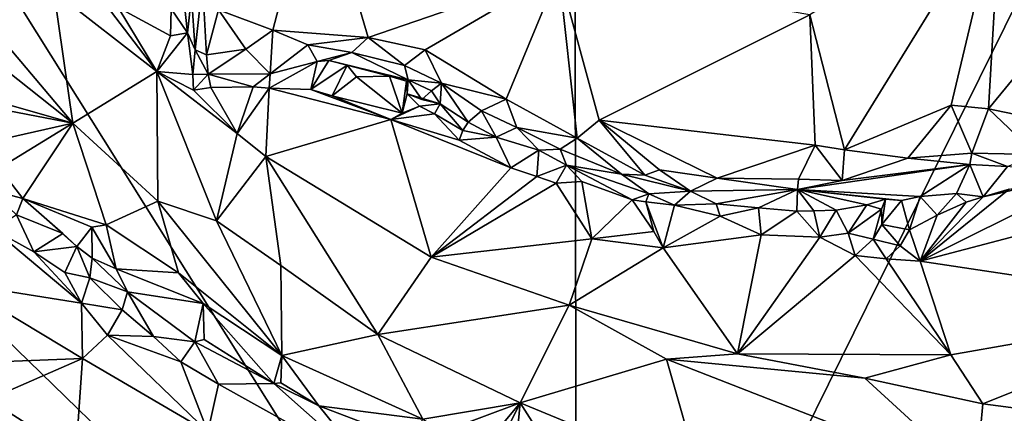
# Model space of a CAD drawing. Units: metres. Extents: x 25.2 to 30.8, y -12.3 to 11.7.
# Drawn here: x 26.6 to 27.7, y 0.1 to 0.5 of the extents above; entities that cross this region are included whole.
import ezdxf

# ---------------------------------------------------------------- set-up
doc = ezdxf.new("R2010")
doc.units = ezdxf.units.M

msp = doc.modelspace()

# ---------------------------------------------------------------- linework, layer by layer
at = {"layer": '4'}
for points in [[(26.5225, 0.651, 10.5488), (27.2228, 0.8467, 10.5471), (27.2256, -0.4708, 10.5554)], [(27.2256, -0.4708, 10.5554), (27.2228, 0.8467, 10.5471), (27.755, 0.6034, 10.5484)], [(26.8287, 0.5089, 11.1963), (26.8889, 0.4863, 11.1926), (26.9374, 0.6722, 11.2341)], [(26.9374, 0.6722, 11.2341), (26.8889, 0.4863, 11.1926), (26.9943, 0.478, 11.19)], [(26.9374, 0.6722, 11.2341), (26.9943, 0.478, 11.19), (27.2056, 0.5509, 11.2058)], [(27.2256, -0.4708, 10.5554), (26.133, 0.5921, 10.5491), (26.5225, 0.651, 10.5488)], [(27.4834, 0.5031, 11.2034), (27.5219, 0.3536, 11.2208), (27.6951, 0.6346, 11.1694)], [(27.6951, 0.6346, 11.1694), (27.5219, 0.3536, 11.2208), (27.6401, 0.4033, 11.2149)], [(27.6951, 0.6346, 11.1694), (27.6401, 0.4033, 11.2149), (27.6814, 0.3993, 11.2124)], [(27.6951, 0.6346, 11.1694), (27.6814, 0.3993, 11.2124), (27.758, 0.4927, 11.1893)], [(27.6951, 0.6346, 11.1694), (27.758, 0.4927, 11.1893), (27.8281, 0.5305, 11.1767)], [(27.2256, -0.4708, 10.5554), (27.755, 0.6034, 10.5484), (27.8411, 0.0183, 10.5595)], [(25.606, -0.4911, 10.5661), (26.133, 0.5921, 10.5491), (27.2256, -0.4708, 10.5554)], [(26.6676, 0.3832, 11.1043), (26.5022, 0.5792, 11.0721), (26.4986, 0.5171, 11.0966)], [(26.5022, 0.5792, 11.0721), (26.6676, 0.3832, 11.1043), (26.6465, 0.5296, 11.0981)], [(26.6695, 0.5597, 11.1099), (26.6465, 0.5296, 11.0981), (26.7604, 0.4405, 11.1225)], [(26.7604, 0.4405, 11.1225), (26.7175, 0.5115, 11.1159), (26.6695, 0.5597, 11.1099)], [(27.2056, 0.5509, 11.2058), (26.9943, 0.478, 11.19), (27.0577, 0.4645, 11.1892)], [(27.2056, 0.5509, 11.2058), (27.0577, 0.4645, 11.1892), (27.1474, 0.41, 11.1899)], [(27.2056, 0.5509, 11.2058), (27.1474, 0.41, 11.1899), (27.226, 0.3667, 11.1973)], [(27.2056, 0.5509, 11.2058), (27.226, 0.3667, 11.1973), (27.2503, 0.3865, 11.2061)], [(27.2056, 0.5509, 11.2058), (27.2503, 0.3865, 11.2061), (27.4834, 0.5031, 11.2034)], [(26.799, 0.5241, 11.1583), (26.8029, 0.4644, 11.1548), (26.811, 0.539, 11.1889)], [(26.811, 0.539, 11.1889), (26.8029, 0.4644, 11.1548), (26.8155, 0.4591, 11.1674)], [(26.811, 0.539, 11.1889), (26.8155, 0.4591, 11.1674), (26.8287, 0.5089, 11.1963)], [(26.7604, 0.4405, 11.1225), (26.6465, 0.5296, 11.0981), (26.6676, 0.3832, 11.1043)], [(26.7896, 0.5276, 11.0935), (26.7764, 0.51, 11.098), (26.7945, 0.4834, 11.1334)], [(26.7896, 0.5276, 11.0935), (26.7945, 0.4834, 11.1334), (26.799, 0.5241, 11.1583)], [(26.799, 0.5241, 11.1583), (26.7945, 0.4834, 11.1334), (26.8029, 0.4644, 11.1548)], [(26.4986, 0.5171, 11.0966), (26.4543, 0.4441, 11.1634), (26.6676, 0.3832, 11.1043)], [(26.7175, 0.5115, 11.1159), (26.7604, 0.4405, 11.1225), (26.7757, 0.4801, 11.1204)], [(26.7764, 0.51, 11.098), (26.7175, 0.5115, 11.1159), (26.7757, 0.4801, 11.1204)], [(26.7764, 0.51, 11.098), (26.7757, 0.4801, 11.1204), (26.7945, 0.4834, 11.1334)], [(26.8287, 0.5089, 11.1963), (26.8155, 0.4591, 11.1674), (26.8591, 0.4652, 11.1794)], [(26.8287, 0.5089, 11.1963), (26.8591, 0.4652, 11.1794), (26.8889, 0.4863, 11.1926)], [(27.4834, 0.5031, 11.2034), (27.2503, 0.3865, 11.2061), (27.4892, 0.3589, 11.2204)], [(27.4834, 0.5031, 11.2034), (27.4892, 0.3589, 11.2204), (27.5219, 0.3536, 11.2208)], [(27.6814, 0.3993, 11.2124), (27.7187, 0.3915, 11.2012), (27.758, 0.4927, 11.1893)], [(26.7757, 0.4801, 11.1204), (26.7604, 0.4405, 11.1225), (26.7945, 0.4834, 11.1334)], [(26.7604, 0.4405, 11.1225), (26.8002, 0.4372, 11.143), (26.7945, 0.4834, 11.1334)], [(26.7945, 0.4834, 11.1334), (26.8002, 0.4372, 11.143), (26.8029, 0.4644, 11.1548)], [(26.8889, 0.4863, 11.1926), (26.8591, 0.4652, 11.1794), (26.886, 0.4378, 11.1138)], [(26.8889, 0.4863, 11.1926), (26.886, 0.4378, 11.1138), (26.9277, 0.47, 11.1801)], [(26.8889, 0.4863, 11.1926), (26.9277, 0.47, 11.1801), (26.9943, 0.478, 11.19)], [(26.886, 0.4378, 11.1138), (26.9379, 0.4514, 11.118), (26.9277, 0.47, 11.1801)], [(26.9277, 0.47, 11.1801), (26.9763, 0.4616, 11.17), (26.9943, 0.478, 11.19)], [(26.9277, 0.47, 11.1801), (26.9379, 0.4514, 11.118), (26.9763, 0.4616, 11.17)], [(26.9943, 0.478, 11.19), (26.9763, 0.4616, 11.17), (27.0348, 0.4471, 11.1731)], [(27.0577, 0.4645, 11.1892), (26.9943, 0.478, 11.19), (27.0348, 0.4471, 11.1731)], [(26.8029, 0.4644, 11.1548), (26.8002, 0.4372, 11.143), (26.8173, 0.4375, 11.1454)], [(26.8155, 0.4591, 11.1674), (26.8029, 0.4644, 11.1548), (26.8173, 0.4375, 11.1454)], [(26.8155, 0.4591, 11.1674), (26.8173, 0.4375, 11.1454), (26.8591, 0.4652, 11.1794)], [(26.8591, 0.4652, 11.1794), (26.8173, 0.4375, 11.1454), (26.886, 0.4378, 11.1138)], [(26.9379, 0.4514, 11.118), (26.9509, 0.4526, 11.1035), (26.9763, 0.4616, 11.17)], [(26.9509, 0.4526, 11.1035), (27.0386, 0.4311, 11.1007), (26.9763, 0.4616, 11.17)], [(26.9763, 0.4616, 11.17), (27.0386, 0.4311, 11.1007), (27.0348, 0.4471, 11.1731)], [(27.0577, 0.4645, 11.1892), (27.0348, 0.4471, 11.1731), (27.0755, 0.4276, 11.1732)], [(27.0577, 0.4645, 11.1892), (27.0755, 0.4276, 11.1732), (27.1474, 0.41, 11.1899)], [(26.886, 0.4378, 11.1138), (26.8848, 0.422, 11.1001), (26.9379, 0.4514, 11.118)], [(26.8848, 0.422, 11.1001), (26.9309, 0.4207, 11.0885), (26.9379, 0.4514, 11.118)], [(26.9509, 0.4526, 11.1035), (26.9309, 0.4207, 11.0885), (26.971, 0.4474, 11.0964)], [(26.9509, 0.4526, 11.1035), (26.9379, 0.4514, 11.118), (26.9309, 0.4207, 11.0885)], [(26.9309, 0.4207, 11.0885), (26.9546, 0.4135, 11.0811), (26.971, 0.4474, 11.0964)], [(26.9509, 0.4526, 11.1035), (26.971, 0.4474, 11.0964), (27.0386, 0.4311, 11.1007)], [(26.9546, 0.4135, 11.0811), (26.9817, 0.4346, 11.0683), (26.971, 0.4474, 11.0964)], [(26.9817, 0.4346, 11.0683), (27.0181, 0.4352, 11.0677), (26.971, 0.4474, 11.0964)], [(26.971, 0.4474, 11.0964), (27.0181, 0.4352, 11.0677), (27.0386, 0.4311, 11.1007)], [(27.0348, 0.4471, 11.1731), (27.0386, 0.4311, 11.1007), (27.0755, 0.4276, 11.1732)], [(26.4543, 0.4441, 11.1634), (26.4946, 0.4163, 11.1571), (26.6676, 0.3832, 11.1043)], [(26.6676, 0.3832, 11.1043), (26.7616, 0.2969, 11.1227), (26.7604, 0.4405, 11.1225)], [(26.8011, 0.4198, 11.1366), (26.7604, 0.4405, 11.1225), (26.8495, 0.3717, 11.1405)], [(26.7604, 0.4405, 11.1225), (26.7616, 0.2969, 11.1227), (26.8264, 0.275, 11.1252)], [(26.7604, 0.4405, 11.1225), (26.8264, 0.275, 11.1252), (26.8495, 0.3717, 11.1405)], [(26.8002, 0.4372, 11.143), (26.7604, 0.4405, 11.1225), (26.8011, 0.4198, 11.1366)], [(26.8002, 0.4372, 11.143), (26.8011, 0.4198, 11.1366), (26.8173, 0.4375, 11.1454)], [(26.8173, 0.4375, 11.1454), (26.8011, 0.4198, 11.1366), (26.8201, 0.4228, 11.1344)], [(26.8173, 0.4375, 11.1454), (26.8671, 0.4234, 11.1104), (26.886, 0.4378, 11.1138)], [(26.8201, 0.4228, 11.1344), (26.8671, 0.4234, 11.1104), (26.8173, 0.4375, 11.1454)], [(26.8671, 0.4234, 11.1104), (26.8848, 0.422, 11.1001), (26.886, 0.4378, 11.1138)], [(26.9546, 0.4135, 11.0811), (27.0321, 0.3942, 11.0693), (26.9817, 0.4346, 11.0683)], [(26.9817, 0.4346, 11.0683), (27.0321, 0.3942, 11.0693), (27.0181, 0.4352, 11.0677)], [(27.0181, 0.4352, 11.0677), (27.0321, 0.3942, 11.0693), (27.0367, 0.4296, 11.0744)], [(27.0181, 0.4352, 11.0677), (27.0367, 0.4296, 11.0744), (27.0386, 0.4311, 11.1007)], [(27.0376, 0.4159, 11.0816), (27.0367, 0.4296, 11.0744), (27.0321, 0.3942, 11.0693)], [(27.0376, 0.4159, 11.0816), (27.0386, 0.4311, 11.1007), (27.0367, 0.4296, 11.0744)], [(27.0376, 0.4159, 11.0816), (27.0538, 0.4096, 11.1079), (27.0386, 0.4311, 11.1007)], [(27.0386, 0.4311, 11.1007), (27.0538, 0.4096, 11.1079), (27.0644, 0.4191, 11.126)], [(27.0755, 0.4276, 11.1732), (27.0386, 0.4311, 11.1007), (27.0644, 0.4191, 11.126)], [(27.0644, 0.4191, 11.126), (27.0741, 0.4047, 11.0802), (27.0755, 0.4276, 11.1732)], [(27.0755, 0.4276, 11.1732), (27.0741, 0.4047, 11.0802), (27.1051, 0.3845, 11.1025)], [(27.0755, 0.4276, 11.1732), (27.1051, 0.3845, 11.1025), (27.1199, 0.3968, 11.1473)], [(27.0755, 0.4276, 11.1732), (27.1199, 0.3968, 11.1473), (27.1474, 0.41, 11.1899)], [(26.6676, 0.3832, 11.1043), (26.4946, 0.4163, 11.1571), (26.5512, 0.3571, 11.1663)], [(26.8201, 0.4228, 11.1344), (26.8011, 0.4198, 11.1366), (26.8495, 0.3717, 11.1405)], [(26.8671, 0.4234, 11.1104), (26.8201, 0.4228, 11.1344), (26.8495, 0.3717, 11.1405)], [(26.8671, 0.4234, 11.1104), (26.8495, 0.3717, 11.1405), (26.8848, 0.422, 11.1001)], [(26.8848, 0.422, 11.1001), (26.8495, 0.3717, 11.1405), (26.881, 0.3463, 11.1469)], [(26.8848, 0.422, 11.1001), (26.881, 0.3463, 11.1469), (27.0197, 0.3874, 11.0767)], [(26.9309, 0.4207, 11.0885), (26.8848, 0.422, 11.1001), (27.0197, 0.3874, 11.0767)], [(26.9546, 0.4135, 11.0811), (26.9309, 0.4207, 11.0885), (27.0197, 0.3874, 11.0767)], [(27.0376, 0.4159, 11.0816), (27.0321, 0.3942, 11.0693), (27.0512, 0.402, 11.0805)], [(27.0376, 0.4159, 11.0816), (27.0512, 0.402, 11.0805), (27.0741, 0.4047, 11.0802)], [(27.0376, 0.4159, 11.0816), (27.0741, 0.4047, 11.0802), (27.0538, 0.4096, 11.1079)], [(27.0741, 0.4047, 11.0802), (27.0644, 0.4191, 11.126), (27.0538, 0.4096, 11.1079)], [(26.9546, 0.4135, 11.0811), (27.0197, 0.3874, 11.0767), (27.0321, 0.3942, 11.0693)], [(27.0512, 0.402, 11.0805), (27.0678, 0.3937, 11.0678), (27.0741, 0.4047, 11.0802)], [(27.0678, 0.3937, 11.0678), (27.0991, 0.3751, 11.0838), (27.0741, 0.4047, 11.0802)], [(27.0741, 0.4047, 11.0802), (27.0991, 0.3751, 11.0838), (27.1051, 0.3845, 11.1025)], [(27.1474, 0.41, 11.1899), (27.1199, 0.3968, 11.1473), (27.1592, 0.3783, 11.173)], [(27.1474, 0.41, 11.1899), (27.1592, 0.3783, 11.173), (27.226, 0.3667, 11.1973)], [(27.0321, 0.3942, 11.0693), (27.0197, 0.3874, 11.0767), (27.0512, 0.402, 11.0805)], [(27.0512, 0.402, 11.0805), (27.0197, 0.3874, 11.0767), (27.0678, 0.3937, 11.0678)], [(27.0678, 0.3937, 11.0678), (27.0197, 0.3874, 11.0767), (27.0951, 0.3646, 11.0743)], [(27.0678, 0.3937, 11.0678), (27.0951, 0.3646, 11.0743), (27.0991, 0.3751, 11.0838)], [(27.1051, 0.3845, 11.1025), (27.1361, 0.3678, 11.0906), (27.1199, 0.3968, 11.1473)], [(27.1592, 0.3783, 11.173), (27.1199, 0.3968, 11.1473), (27.1361, 0.3678, 11.0906)], [(27.5219, 0.3536, 11.2208), (27.5919, 0.3445, 11.2144), (27.6401, 0.4033, 11.2149)], [(27.6401, 0.4033, 11.2149), (27.5919, 0.3445, 11.2144), (27.6627, 0.3501, 11.2069)], [(27.6401, 0.4033, 11.2149), (27.6627, 0.3501, 11.2069), (27.6814, 0.3993, 11.2124)], [(27.6814, 0.3993, 11.2124), (27.6627, 0.3501, 11.2069), (27.7344, 0.3487, 11.1845)], [(27.6814, 0.3993, 11.2124), (27.7344, 0.3487, 11.1845), (27.7187, 0.3915, 11.2012)], [(26.5512, 0.3571, 11.1663), (26.5859, 0.3334, 11.1612), (26.6676, 0.3832, 11.1043)], [(26.6676, 0.3832, 11.1043), (26.5859, 0.3334, 11.1612), (26.612, 0.2998, 11.1658)], [(26.612, 0.2998, 11.1658), (26.7044, 0.2706, 11.1529), (26.6676, 0.3832, 11.1043)], [(26.6676, 0.3832, 11.1043), (26.7044, 0.2706, 11.1529), (26.7616, 0.2969, 11.1227)], [(26.881, 0.3463, 11.1469), (27.0641, 0.2347, 11.1566), (27.0197, 0.3874, 11.0767)], [(27.0951, 0.3646, 11.0743), (27.0197, 0.3874, 11.0767), (27.1524, 0.3337, 11.0833)], [(27.0197, 0.3874, 11.0767), (27.0641, 0.2347, 11.1566), (27.1524, 0.3337, 11.0833)], [(27.1361, 0.3678, 11.0906), (27.1051, 0.3845, 11.1025), (27.0991, 0.3751, 11.0838)], [(27.226, 0.3667, 11.1973), (27.3008, 0.3257, 11.2015), (27.2503, 0.3865, 11.2061)], [(27.3008, 0.3257, 11.2015), (27.3169, 0.3315, 11.2083), (27.2503, 0.3865, 11.2061)], [(27.2503, 0.3865, 11.2061), (27.3169, 0.3315, 11.2083), (27.3809, 0.3222, 11.2142)], [(27.2503, 0.3865, 11.2061), (27.3809, 0.3222, 11.2142), (27.4892, 0.3589, 11.2204)], [(26.8495, 0.3717, 11.1405), (26.8264, 0.275, 11.1252), (26.881, 0.3463, 11.1469)], [(27.0951, 0.3646, 11.0743), (27.1361, 0.3678, 11.0906), (27.0991, 0.3751, 11.0838)], [(27.1592, 0.3783, 11.173), (27.1361, 0.3678, 11.0906), (27.1834, 0.3532, 11.1262)], [(27.1592, 0.3783, 11.173), (27.2072, 0.3544, 11.1799), (27.226, 0.3667, 11.1973)], [(27.1592, 0.3783, 11.173), (27.1834, 0.3532, 11.1262), (27.2072, 0.3544, 11.1799)], [(27.0951, 0.3646, 11.0743), (27.1524, 0.3337, 11.0833), (27.1361, 0.3678, 11.0906)], [(27.1524, 0.3337, 11.0833), (27.1834, 0.3532, 11.1262), (27.1361, 0.3678, 11.0906)], [(27.2072, 0.3544, 11.1799), (27.2749, 0.3266, 11.1909), (27.226, 0.3667, 11.1973)], [(27.226, 0.3667, 11.1973), (27.2749, 0.3266, 11.1909), (27.3008, 0.3257, 11.2015)], [(27.1524, 0.3337, 11.0833), (27.1811, 0.3242, 11.0882), (27.1834, 0.3532, 11.1262)], [(27.1834, 0.3532, 11.1262), (27.1811, 0.3242, 11.0882), (27.2139, 0.3368, 11.0987)], [(27.1834, 0.3532, 11.1262), (27.2139, 0.3368, 11.0987), (27.2072, 0.3544, 11.1799)], [(27.2072, 0.3544, 11.1799), (27.2139, 0.3368, 11.0987), (27.2749, 0.3266, 11.1909)], [(27.3809, 0.3222, 11.2142), (27.471, 0.3212, 11.2164), (27.4892, 0.3589, 11.2204)], [(27.471, 0.3212, 11.2164), (27.5193, 0.3198, 11.2092), (27.4892, 0.3589, 11.2204)], [(27.4892, 0.3589, 11.2204), (27.5193, 0.3198, 11.2092), (27.5219, 0.3536, 11.2208)], [(27.5219, 0.3536, 11.2208), (27.5193, 0.3198, 11.2092), (27.5919, 0.3445, 11.2144)], [(27.5919, 0.3445, 11.2144), (27.6606, 0.3376, 11.1917), (27.6627, 0.3501, 11.2069)], [(27.6606, 0.3376, 11.1917), (27.7025, 0.3354, 11.1734), (27.6627, 0.3501, 11.2069)], [(27.6627, 0.3501, 11.2069), (27.7025, 0.3354, 11.1734), (27.7344, 0.3487, 11.1845)], [(26.881, 0.3463, 11.1469), (26.8264, 0.275, 11.1252), (26.8977, 0.2255, 11.1372)], [(26.8977, 0.2255, 11.1372), (27.0052, 0.1492, 11.1444), (26.881, 0.3463, 11.1469)], [(26.881, 0.3463, 11.1469), (27.0052, 0.1492, 11.1444), (27.0641, 0.2347, 11.1566)], [(27.5919, 0.3445, 11.2144), (27.5193, 0.3198, 11.2092), (27.6606, 0.3376, 11.1917)], [(26.5859, 0.3334, 11.1612), (26.5757, 0.3094, 11.1418), (26.612, 0.2998, 11.1658)], [(27.1524, 0.3337, 11.0833), (27.0641, 0.2347, 11.1566), (27.1811, 0.3242, 11.0882)], [(27.2139, 0.3368, 11.0987), (27.1811, 0.3242, 11.0882), (27.2027, 0.3168, 11.0846)], [(27.2139, 0.3368, 11.0987), (27.2027, 0.3168, 11.0846), (27.2311, 0.3185, 11.0892)], [(27.2139, 0.3368, 11.0987), (27.2311, 0.3185, 11.0892), (27.2868, 0.2985, 11.0977)], [(27.2139, 0.3368, 11.0987), (27.2868, 0.2985, 11.0977), (27.3051, 0.3051, 11.1195)], [(27.2749, 0.3266, 11.1909), (27.2139, 0.3368, 11.0987), (27.3051, 0.3051, 11.1195)], [(27.3169, 0.3315, 11.2083), (27.3008, 0.3257, 11.2015), (27.3515, 0.3078, 11.1845)], [(27.3169, 0.3315, 11.2083), (27.3515, 0.3078, 11.1845), (27.3809, 0.3222, 11.2142)], [(27.5193, 0.3198, 11.2092), (27.4697, 0.3099, 11.2046), (27.6606, 0.3376, 11.1917)], [(27.4697, 0.3099, 11.2046), (27.6055, 0.302, 11.0739), (27.6606, 0.3376, 11.1917)], [(27.6055, 0.302, 11.0739), (27.6457, 0.3053, 11.0745), (27.6606, 0.3376, 11.1917)], [(27.6606, 0.3376, 11.1917), (27.6457, 0.3053, 11.0745), (27.6753, 0.3017, 11.0649)], [(27.6606, 0.3376, 11.1917), (27.6753, 0.3017, 11.0649), (27.7025, 0.3354, 11.1734)], [(27.7025, 0.3354, 11.1734), (27.6753, 0.3017, 11.0649), (27.7815, 0.3255, 11.0653)], [(27.1811, 0.3242, 11.0882), (27.0641, 0.2347, 11.1566), (27.2027, 0.3168, 11.0846)], [(27.0641, 0.2347, 11.1566), (27.2422, 0.2552, 11.1153), (27.2027, 0.3168, 11.0846)], [(27.2027, 0.3168, 11.0846), (27.2422, 0.2552, 11.1153), (27.2311, 0.3185, 11.0892)], [(27.2868, 0.2985, 11.0977), (27.2311, 0.3185, 11.0892), (27.2422, 0.2552, 11.1153)], [(27.2749, 0.3266, 11.1909), (27.3051, 0.3051, 11.1195), (27.3515, 0.3078, 11.1845)], [(27.3008, 0.3257, 11.2015), (27.2749, 0.3266, 11.1909), (27.3515, 0.3078, 11.1845)], [(27.3809, 0.3222, 11.2142), (27.3515, 0.3078, 11.1845), (27.4697, 0.3099, 11.2046)], [(27.3809, 0.3222, 11.2142), (27.4697, 0.3099, 11.2046), (27.471, 0.3212, 11.2164)], [(27.4697, 0.3099, 11.2046), (27.5193, 0.3198, 11.2092), (27.471, 0.3212, 11.2164)], [(27.6753, 0.3017, 11.0649), (27.704, 0.3101, 11.0591), (27.7815, 0.3255, 11.0653)], [(26.5757, 0.3094, 11.1418), (26.6052, 0.2816, 11.1422), (26.612, 0.2998, 11.1658)], [(27.3515, 0.3078, 11.1845), (27.3051, 0.3051, 11.1195), (27.3335, 0.2923, 11.0946)], [(27.3515, 0.3078, 11.1845), (27.3335, 0.2923, 11.0946), (27.3796, 0.2938, 11.1058)], [(27.3515, 0.3078, 11.1845), (27.3796, 0.2938, 11.1058), (27.4697, 0.3099, 11.2046)], [(27.3796, 0.2938, 11.1058), (27.4266, 0.2893, 11.1022), (27.4697, 0.3099, 11.2046)], [(27.4266, 0.2893, 11.1022), (27.469, 0.2857, 11.0886), (27.4697, 0.3099, 11.2046)], [(27.469, 0.2857, 11.0886), (27.488, 0.2861, 11.0842), (27.4697, 0.3099, 11.2046)], [(27.488, 0.2861, 11.0842), (27.5127, 0.2869, 11.0877), (27.4697, 0.3099, 11.2046)], [(27.5674, 0.2992, 11.0841), (27.5851, 0.2976, 11.0782), (27.4697, 0.3099, 11.2046)], [(27.4697, 0.3099, 11.2046), (27.5851, 0.2976, 11.0782), (27.6055, 0.302, 11.0739)], [(27.4697, 0.3099, 11.2046), (27.5127, 0.2869, 11.0877), (27.5464, 0.2927, 11.0816)], [(27.4697, 0.3099, 11.2046), (27.5464, 0.2927, 11.0816), (27.5674, 0.2992, 11.0841)], [(27.6457, 0.3053, 11.0745), (27.6055, 0.302, 11.0739), (27.6245, 0.2812, 11.0714)], [(27.704, 0.3101, 11.0591), (27.6753, 0.3017, 11.0649), (27.6057, 0.2303, 11.095)], [(27.704, 0.3101, 11.0591), (27.6057, 0.2303, 11.095), (27.7574, 0.3062, 11.0568)], [(27.7574, 0.3062, 11.0568), (27.6057, 0.2303, 11.095), (27.7979, 0.281, 11.0641)], [(27.6457, 0.3053, 11.0745), (27.6245, 0.2812, 11.0714), (27.6564, 0.2957, 11.0626)], [(27.6457, 0.3053, 11.0745), (27.6564, 0.2957, 11.0626), (27.6753, 0.3017, 11.0649)], [(26.612, 0.2998, 11.1658), (26.6052, 0.2816, 11.1422), (26.6564, 0.261, 11.1475)], [(26.612, 0.2998, 11.1658), (26.6564, 0.261, 11.1475), (26.6717, 0.2467, 11.1463)], [(26.612, 0.2998, 11.1658), (26.6717, 0.2467, 11.1463), (26.6885, 0.268, 11.1526)], [(26.612, 0.2998, 11.1658), (26.6885, 0.268, 11.1526), (26.7044, 0.2706, 11.1529)], [(26.7044, 0.2706, 11.1529), (26.7845, 0.2174, 11.1512), (26.7616, 0.2969, 11.1227)], [(26.7616, 0.2969, 11.1227), (26.7845, 0.2174, 11.1512), (26.899, 0.126, 11.1639)], [(26.8264, 0.275, 11.1252), (26.7616, 0.2969, 11.1227), (26.899, 0.126, 11.1639)], [(27.3107, 0.2633, 11.1231), (27.2868, 0.2985, 11.0977), (27.2422, 0.2552, 11.1153)], [(27.3051, 0.3051, 11.1195), (27.2868, 0.2985, 11.0977), (27.3017, 0.296, 11.0938)], [(27.3107, 0.2633, 11.1231), (27.3017, 0.296, 11.0938), (27.2868, 0.2985, 11.0977)], [(27.3051, 0.3051, 11.1195), (27.3017, 0.296, 11.0938), (27.3335, 0.2923, 11.0946)], [(27.3209, 0.2453, 11.1119), (27.3335, 0.2923, 11.0946), (27.3017, 0.296, 11.0938)], [(27.3107, 0.2633, 11.1231), (27.3209, 0.2453, 11.1119), (27.3017, 0.296, 11.0938)], [(27.5674, 0.2992, 11.0841), (27.5464, 0.2927, 11.0816), (27.5628, 0.2879, 11.0752)], [(27.5632, 0.2709, 11.1169), (27.5674, 0.2992, 11.0841), (27.5628, 0.2879, 11.0752)], [(27.5632, 0.2709, 11.1169), (27.5851, 0.2976, 11.0782), (27.5674, 0.2992, 11.0841)], [(27.5632, 0.2709, 11.1169), (27.5937, 0.2651, 11.0941), (27.5851, 0.2976, 11.0782)], [(27.5937, 0.2651, 11.0941), (27.6055, 0.302, 11.0739), (27.5851, 0.2976, 11.0782)], [(27.6055, 0.302, 11.0739), (27.5937, 0.2651, 11.0941), (27.6245, 0.2812, 11.0714)], [(27.6564, 0.2957, 11.0626), (27.6057, 0.2303, 11.095), (27.6753, 0.3017, 11.0649)], [(27.6245, 0.2812, 11.0714), (27.6057, 0.2303, 11.095), (27.6564, 0.2957, 11.0626)], [(27.3209, 0.2453, 11.1119), (27.384, 0.2804, 11.0939), (27.3335, 0.2923, 11.0946)], [(27.3796, 0.2938, 11.1058), (27.3335, 0.2923, 11.0946), (27.384, 0.2804, 11.0939)], [(27.3796, 0.2938, 11.1058), (27.384, 0.2804, 11.0939), (27.4266, 0.2893, 11.1022)], [(27.4266, 0.2893, 11.1022), (27.384, 0.2804, 11.0939), (27.4296, 0.2594, 11.0917)], [(27.4266, 0.2893, 11.1022), (27.4296, 0.2594, 11.0917), (27.469, 0.2857, 11.0886)], [(27.4296, 0.2594, 11.0917), (27.4945, 0.2571, 11.0836), (27.469, 0.2857, 11.0886)], [(27.488, 0.2861, 11.0842), (27.469, 0.2857, 11.0886), (27.4945, 0.2571, 11.0836)], [(27.488, 0.2861, 11.0842), (27.4945, 0.2571, 11.0836), (27.5127, 0.2869, 11.0877)], [(27.5127, 0.2869, 11.0877), (27.4945, 0.2571, 11.0836), (27.526, 0.2615, 11.0802)], [(27.5127, 0.2869, 11.0877), (27.526, 0.2615, 11.0802), (27.5464, 0.2927, 11.0816)], [(27.5464, 0.2927, 11.0816), (27.526, 0.2615, 11.0802), (27.5628, 0.2879, 11.0752)], [(27.5628, 0.2879, 11.0752), (27.526, 0.2615, 11.0802), (27.5535, 0.2546, 11.1028)], [(27.5535, 0.2546, 11.1028), (27.5632, 0.2709, 11.1169), (27.5628, 0.2879, 11.0752)], [(26.6052, 0.2816, 11.1422), (26.58, 0.2652, 11.0721), (26.6241, 0.2408, 11.0784)], [(26.6052, 0.2816, 11.1422), (26.6241, 0.2408, 11.0784), (26.6564, 0.261, 11.1475)], [(26.8264, 0.275, 11.1252), (26.899, 0.126, 11.1639), (26.8977, 0.2255, 11.1372)], [(27.3209, 0.2453, 11.1119), (27.4296, 0.2594, 11.0917), (27.384, 0.2804, 11.0939)], [(27.5937, 0.2651, 11.0941), (27.6057, 0.2303, 11.095), (27.6245, 0.2812, 11.0714)], [(27.6057, 0.2303, 11.095), (27.9421, 0.1797, 11.1366), (27.7979, 0.281, 11.0641)], [(26.58, 0.2652, 11.0721), (26.5402, 0.2055, 11.0654), (26.6771, 0.184, 11.0721)], [(26.58, 0.2652, 11.0721), (26.6771, 0.184, 11.0721), (26.6241, 0.2408, 11.0784)], [(26.6885, 0.268, 11.1526), (26.6717, 0.2467, 11.1463), (26.6887, 0.2337, 11.1337)], [(26.6885, 0.268, 11.1526), (26.7153, 0.222, 11.1545), (26.7044, 0.2706, 11.1529)], [(26.6885, 0.268, 11.1526), (26.6887, 0.2337, 11.1337), (26.7153, 0.222, 11.1545)], [(26.7044, 0.2706, 11.1529), (26.7153, 0.222, 11.1545), (26.7845, 0.2174, 11.1512)], [(27.2422, 0.2552, 11.1153), (27.3209, 0.2453, 11.1119), (27.3107, 0.2633, 11.1231)], [(27.5632, 0.2709, 11.1169), (27.5535, 0.2546, 11.1028), (27.5835, 0.2472, 11.0953)], [(27.5632, 0.2709, 11.1169), (27.5835, 0.2472, 11.0953), (27.5937, 0.2651, 11.0941)], [(27.5937, 0.2651, 11.0941), (27.5835, 0.2472, 11.0953), (27.6057, 0.2303, 11.095)], [(26.6241, 0.2408, 11.0784), (26.6717, 0.2467, 11.1463), (26.6564, 0.261, 11.1475)], [(27.0641, 0.2347, 11.1566), (27.2171, 0.1818, 11.1608), (27.2422, 0.2552, 11.1153)], [(27.2422, 0.2552, 11.1153), (27.2171, 0.1818, 11.1608), (27.3209, 0.2453, 11.1119)], [(27.3209, 0.2453, 11.1119), (27.4034, 0.1279, 11.1709), (27.4296, 0.2594, 11.0917)], [(27.4945, 0.2571, 11.0836), (27.4296, 0.2594, 11.0917), (27.4034, 0.1279, 11.1709)], [(27.4945, 0.2571, 11.0836), (27.4034, 0.1279, 11.1709), (27.5338, 0.2367, 11.096)], [(27.526, 0.2615, 11.0802), (27.4945, 0.2571, 11.0836), (27.5338, 0.2367, 11.096)], [(27.526, 0.2615, 11.0802), (27.5338, 0.2367, 11.096), (27.5535, 0.2546, 11.1028)], [(27.5535, 0.2546, 11.1028), (27.5338, 0.2367, 11.096), (27.5678, 0.233, 11.0954)], [(27.5535, 0.2546, 11.1028), (27.5678, 0.233, 11.0954), (27.5835, 0.2472, 11.0953)], [(26.6717, 0.2467, 11.1463), (26.6241, 0.2408, 11.0784), (26.6586, 0.2179, 11.0834)], [(26.6241, 0.2408, 11.0784), (26.6771, 0.184, 11.0721), (26.6586, 0.2179, 11.0834)], [(26.6717, 0.2467, 11.1463), (26.6586, 0.2179, 11.0834), (26.6861, 0.2119, 11.0928)], [(26.6717, 0.2467, 11.1463), (26.6861, 0.2119, 11.0928), (26.6887, 0.2337, 11.1337)], [(27.3209, 0.2453, 11.1119), (27.2171, 0.1818, 11.1608), (27.4034, 0.1279, 11.1709)], [(27.5835, 0.2472, 11.0953), (27.5678, 0.233, 11.0954), (27.6057, 0.2303, 11.095)], [(26.6887, 0.2337, 11.1337), (26.6861, 0.2119, 11.0928), (26.7281, 0.1963, 11.1369)], [(26.6887, 0.2337, 11.1337), (26.7281, 0.1963, 11.1369), (26.7153, 0.222, 11.1545)], [(27.0641, 0.2347, 11.1566), (27.0052, 0.1492, 11.1444), (27.2171, 0.1818, 11.1608)], [(27.4034, 0.1279, 11.1709), (27.6397, 0.1265, 11.1558), (27.5338, 0.2367, 11.096)], [(27.5338, 0.2367, 11.096), (27.6397, 0.1265, 11.1558), (27.5678, 0.233, 11.0954)], [(27.5678, 0.233, 11.0954), (27.6397, 0.1265, 11.1558), (27.6057, 0.2303, 11.095)], [(27.6057, 0.2303, 11.095), (27.6397, 0.1265, 11.1558), (27.9421, 0.1797, 11.1366)], [(26.8116, 0.1834, 11.1545), (26.7153, 0.222, 11.1545), (26.7281, 0.1963, 11.1369)], [(26.7153, 0.222, 11.1545), (26.8116, 0.1834, 11.1545), (26.7845, 0.2174, 11.1512)], [(26.8977, 0.2255, 11.1372), (26.899, 0.126, 11.1639), (27.0052, 0.1492, 11.1444)], [(26.6586, 0.2179, 11.0834), (26.6771, 0.184, 11.0721), (26.6861, 0.2119, 11.0928)], [(26.6771, 0.184, 11.0721), (26.722, 0.1764, 11.0941), (26.6861, 0.2119, 11.0928)], [(26.7281, 0.1963, 11.1369), (26.6861, 0.2119, 11.0928), (26.722, 0.1764, 11.0941)], [(26.7845, 0.2174, 11.1512), (26.8116, 0.1834, 11.1545), (26.899, 0.126, 11.1639)], [(26.5402, 0.2055, 11.0654), (26.526, 0.1167, 11.0937), (26.6781, 0.1224, 11.0705)], [(26.6771, 0.184, 11.0721), (26.5402, 0.2055, 11.0654), (26.6781, 0.1224, 11.0705)], [(26.7281, 0.1963, 11.1369), (26.722, 0.1764, 11.0941), (26.7569, 0.1468, 11.0829)], [(26.7281, 0.1963, 11.1369), (26.7569, 0.1468, 11.0829), (26.8026, 0.141, 11.1204)], [(26.7281, 0.1963, 11.1369), (26.8026, 0.141, 11.1204), (26.8116, 0.1834, 11.1545)], [(26.6771, 0.184, 11.0721), (26.6781, 0.1224, 11.0705), (26.7057, 0.1484, 11.073)], [(26.722, 0.1764, 11.0941), (26.6771, 0.184, 11.0721), (26.7057, 0.1484, 11.073)], [(26.722, 0.1764, 11.0941), (26.7057, 0.1484, 11.073), (26.7569, 0.1468, 11.0829)], [(26.8116, 0.1834, 11.1545), (26.8026, 0.141, 11.1204), (26.813, 0.1436, 11.1506)], [(26.8116, 0.1834, 11.1545), (26.813, 0.1436, 11.1506), (26.8901, 0.0948, 11.1337)], [(26.8116, 0.1834, 11.1545), (26.8901, 0.0948, 11.1337), (26.899, 0.126, 11.1639)], [(27.0052, 0.1492, 11.1444), (27.1629, 0.0735, 11.1547), (27.2171, 0.1818, 11.1608)], [(27.2171, 0.1818, 11.1608), (27.1629, 0.0735, 11.1547), (27.3247, 0.1219, 11.1759)], [(27.2171, 0.1818, 11.1608), (27.3247, 0.1219, 11.1759), (27.4034, 0.1279, 11.1709)], [(27.6397, 0.1265, 11.1558), (27.6749, 0.0724, 11.1767), (27.9421, 0.1797, 11.1366)], [(27.6749, 0.0724, 11.1767), (27.9994, 0.0297, 11.1948), (27.9421, 0.1797, 11.1366)], [(26.7057, 0.1484, 11.073), (26.6781, 0.1224, 11.0705), (26.8169, 0.0414, 11.0757)], [(26.7569, 0.1468, 11.0829), (26.7057, 0.1484, 11.073), (26.7871, 0.1187, 11.0787)], [(26.7057, 0.1484, 11.073), (26.8169, 0.0414, 11.0757), (26.7871, 0.1187, 11.0787)], [(26.7569, 0.1468, 11.0829), (26.7871, 0.1187, 11.0787), (26.8026, 0.141, 11.1204)], [(26.813, 0.1436, 11.1506), (26.8026, 0.141, 11.1204), (26.8901, 0.0948, 11.1337)], [(27.0052, 0.1492, 11.1444), (26.899, 0.126, 11.1639), (27.0549, 0.0553, 11.1668)], [(27.0052, 0.1492, 11.1444), (27.0549, 0.0553, 11.1668), (27.1629, 0.0735, 11.1547)], [(26.8026, 0.141, 11.1204), (26.7871, 0.1187, 11.0787), (26.8286, 0.0941, 11.0854)], [(26.8026, 0.141, 11.1204), (26.8286, 0.0941, 11.0854), (26.8901, 0.0948, 11.1337)], [(26.526, 0.1167, 11.0937), (26.574, 0.0773, 11.097), (26.6781, 0.1224, 11.0705)], [(26.574, 0.0773, 11.097), (26.6707, 0.0156, 11.0912), (26.6781, 0.1224, 11.0705)], [(26.6781, 0.1224, 11.0705), (26.6707, 0.0156, 11.0912), (26.8169, 0.0414, 11.0757)], [(26.899, 0.126, 11.1639), (26.8901, 0.0948, 11.1337), (26.8978, 0.0957, 11.1526)], [(26.899, 0.126, 11.1639), (26.8978, 0.0957, 11.1526), (26.9398, 0.07, 11.1602)], [(26.899, 0.126, 11.1639), (26.9398, 0.07, 11.1602), (27.0549, 0.0553, 11.1668)], [(27.3247, 0.1219, 11.1759), (27.1629, 0.0735, 11.1547), (27.3619, -0.009, 11.1679)], [(27.4034, 0.1279, 11.1709), (27.3247, 0.1219, 11.1759), (27.5442, 0.1008, 11.1748)], [(27.3619, -0.009, 11.1679), (27.6672, -0.012, 11.1873), (27.3247, 0.1219, 11.1759)], [(27.3247, 0.1219, 11.1759), (27.6672, -0.012, 11.1873), (27.5442, 0.1008, 11.1748)], [(27.4034, 0.1279, 11.1709), (27.5442, 0.1008, 11.1748), (27.6397, 0.1265, 11.1558)], [(27.6397, 0.1265, 11.1558), (27.5442, 0.1008, 11.1748), (27.6749, 0.0724, 11.1767)], [(26.7871, 0.1187, 11.0787), (26.8169, 0.0414, 11.0757), (26.8286, 0.0941, 11.0854)], [(27.5442, 0.1008, 11.1748), (27.6672, -0.012, 11.1873), (27.6749, 0.0724, 11.1767)], [(26.8286, 0.0941, 11.0854), (26.8169, 0.0414, 11.0757), (26.9951, 0.0016, 11.1044)], [(26.8901, 0.0948, 11.1337), (26.8286, 0.0941, 11.0854), (26.9951, 0.0016, 11.1044)], [(26.8978, 0.0957, 11.1526), (26.8901, 0.0948, 11.1337), (26.9398, 0.07, 11.1602)], [(26.8901, 0.0948, 11.1337), (26.9951, 0.0016, 11.1044), (26.9398, 0.07, 11.1602)], [(26.574, 0.0773, 11.097), (26.5035, 0.0368, 11.0921), (26.6707, 0.0156, 11.0912)], [(26.9951, 0.0016, 11.1044), (27.0424, 0.0311, 11.1669), (26.9398, 0.07, 11.1602)], [(26.9398, 0.07, 11.1602), (27.0424, 0.0311, 11.1669), (27.0549, 0.0553, 11.1668)], [(27.0549, 0.0553, 11.1668), (27.078, 0.0416, 11.1663), (27.1629, 0.0735, 11.1547)], [(27.078, 0.0416, 11.1663), (27.106, 0.0051, 11.1703), (27.1629, 0.0735, 11.1547)], [(27.1629, 0.0735, 11.1547), (27.106, 0.0051, 11.1703), (27.116, -0.0209, 11.1714)], [(27.1629, 0.0735, 11.1547), (27.116, -0.0209, 11.1714), (27.1543, -0.0166, 11.1735)], [(27.1543, -0.0166, 11.1735), (27.2228, -0.0209, 11.1696), (27.1629, 0.0735, 11.1547)], [(27.2228, -0.0209, 11.1696), (27.3619, -0.009, 11.1679), (27.1629, 0.0735, 11.1547)], [(27.6749, 0.0724, 11.1767), (27.6672, -0.012, 11.1873), (27.9994, 0.0297, 11.1948)]]:
    msp.add_3dface(points, dxfattribs=at)

doc.saveas('drawing.dxf')
